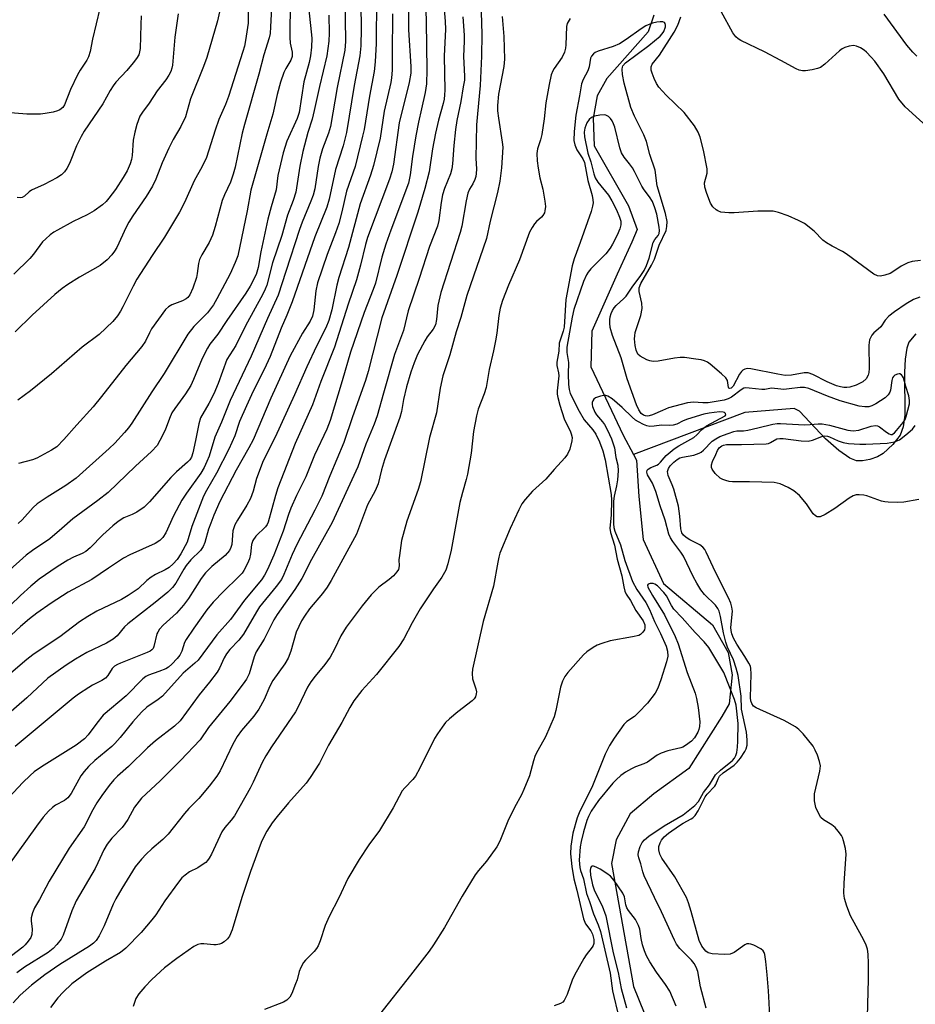
# Model space of a CAD drawing. Units: inches. Extents: x 1255770 to 1261770, y 585450 to 589450.
# Drawn here: x 1259862 to 1260093, y 586484 to 586739 of the extents above; entities that cross this region are included whole.
import ezdxf

# ---------------------------------------------------------------- set-up
doc = ezdxf.new("R2010")
doc.units = ezdxf.units.IN
doc.header["$MEASUREMENT"] = 0
doc.layers.add('HYDRO-Single Line Stream', color=4, linetype='Continuous')
doc.layers.add('Undefined', color=1, linetype='Continuous')

msp = doc.modelspace()

# ---------------------------------------------------------------- linework, layer by layer
at = {"layer": 'HYDRO-Single Line Stream'}
for points in [[(1260025.77, 586739.79), (1260024.35, 586735.46), (1260013.64, 586723.39), (1260011.17, 586718.89), (1260010.07, 586713.17), (1260010.36, 586706.04), (1260019.26, 586690.5), (1260021.47, 586684.4), (1260020.05, 586681.11), (1260016.32, 586672.8), (1260009.77, 586658.08), (1260009.51, 586648.88), (1260017.87, 586631.25), (1260020.52, 586626.24)], [(1260093.45, 586657.46), (1260091.66, 586655.28), (1260091.14, 586653.69), (1260090.72, 586650.89), (1260090.52, 586647.55), (1260090.59, 586636.44), (1260090.19, 586633.39), (1260089.42, 586631.27), (1260087.53, 586628.8), (1260085.04, 586626.5), (1260083.54, 586625.69), (1260081.55, 586624.99), (1260079.65, 586624.6), (1260078.17, 586624.6), (1260076.43, 586625.33), (1260073.58, 586627.27), (1260070.1, 586630.27), (1260063.39, 586637.46), (1260062, 586638.11), (1260049.3, 586637.12), (1260020.52, 586626.24)], [(1260020.52, 586626.24), (1260021.29, 586624.79), (1260021.9, 586615.41), (1260023.02, 586604.27), (1260028.31, 586592.93), (1260040.9, 586582.22), (1260045.01, 586575.06), (1260046, 586569.32), (1260045.24, 586561.85), (1260043.3, 586558.57), (1260034.84, 586545.09), (1260025.75, 586538.56), (1260019.62, 586533.41), (1260016.08, 586526.66), (1260014.82, 586520.59), (1260020.49, 586488.83), (1260030.11, 586465.21)]]:
    msp.add_lwpolyline(points, dxfattribs=at)
at = {"layer": 'Undefined'}
for points, elevation in [([(1259949.98, 586748.88), (1259950.13, 586736.21), (1259950.1, 586731.87), (1259949.86, 586729.24), (1259948.37, 586721.6), (1259946.39, 586709.42), (1259945.53, 586706.04), (1259943.51, 586699.9), (1259941.87, 586692.21), (1259941.33, 586690.15), (1259938.18, 586682.5), (1259932.37, 586665.69), (1259930.95, 586662.23), (1259929.49, 586658.91), (1259926.63, 586651.59), (1259925.59, 586649.29), (1259921.81, 586641.66), (1259920.51, 586638.83), (1259918.75, 586634.76), (1259917.54, 586631.08), (1259915.99, 586627.59), (1259912.8, 586621.47), (1259910.2, 586616.99), (1259909.41, 586615.45), (1259906.42, 586607.62), (1259905.18, 586603.57), (1259903.59, 586600.61), (1259902.6, 586599.11), (1259901.64, 586598.01), (1259900.53, 586597.06), (1259899.56, 586596.46), (1259897.06, 586595.26), (1259895.93, 586594.6), (1259894.82, 586593.7), (1259892.54, 586591.58), (1259889.98, 586589.78), (1259888.26, 586588.75), (1259881.92, 586585.73), (1259879.57, 586584.4), (1259877.42, 586582.98), (1259872.32, 586579.13), (1259869.01, 586577), (1259865.35, 586574.52), (1259863.76, 586573.27), (1259858.47, 586568.7)], 664), ([(1259935.87, 586748.51), (1259937.4, 586733.79), (1259937.36, 586731.48), (1259937.1, 586729.24), (1259936.72, 586727.53), (1259935.33, 586722.53), (1259934.11, 586714.59), (1259933.61, 586713.03), (1259930.98, 586707.18), (1259929.99, 586704.19), (1259928.67, 586698.37), (1259928.22, 586694.6), (1259926.89, 586690.27), (1259926.03, 586687.06), (1259924.28, 586678.58), (1259923.6, 586674.58), (1259923.05, 586672.79), (1259921.48, 586669.74), (1259920.38, 586667.89), (1259915.45, 586660.84), (1259913.17, 586657.35), (1259911.09, 586654.73), (1259910.43, 586653.74), (1259909.06, 586651.09), (1259906.86, 586645.67), (1259906.14, 586644.08), (1259904.77, 586641.89), (1259902.04, 586638.16), (1259901.3, 586637.04), (1259900.64, 586635.57), (1259899.53, 586632.51), (1259898.2, 586629.85), (1259897.44, 586628.59), (1259896.01, 586627.02), (1259891.88, 586623.21), (1259884.78, 586616.44), (1259882.12, 586614.33), (1259875.69, 586609.64), (1259872.86, 586607.09), (1259869.72, 586604.46), (1259865.25, 586601.47), (1259863.65, 586600.28), (1259858.59, 586595.7)], 670), ([(1259971.09, 586747.87), (1259971.89, 586738.13), (1259971.93, 586736.17), (1259971.57, 586729.16), (1259971.76, 586720.36), (1259971.72, 586719.2), (1259971.58, 586718.06), (1259971.35, 586716.92), (1259970.16, 586712.62), (1259969.38, 586709.23), (1259968.61, 586705.25), (1259967.72, 586699.25), (1259966.64, 586694.97), (1259964.84, 586688.89), (1259959.41, 586672.48), (1259955.52, 586661.57), (1259952.01, 586647.73), (1259951.3, 586645.34), (1259947.92, 586636), (1259945.71, 586629.38), (1259942.04, 586620.74), (1259939.97, 586615.51), (1259938.2, 586611.87), (1259933.56, 586602.99), (1259932.36, 586600.4), (1259930.21, 586595.25), (1259929.57, 586593.98), (1259928.25, 586592.13), (1259923.93, 586586.91), (1259923.09, 586585.61), (1259919.78, 586579.85), (1259918.56, 586578.28), (1259916.27, 586575.9), (1259915.38, 586574.75), (1259914.81, 586573.72), (1259913.6, 586571.01), (1259912.97, 586570.01), (1259910.97, 586567.39), (1259908.32, 586564.13), (1259903.43, 586557.48), (1259901.97, 586556.04), (1259897.05, 586552.3), (1259894.93, 586550.46), (1259890.04, 586545.62), (1259887.26, 586543.12), (1259886.3, 586542.17), (1259885.04, 586540.73), (1259883.17, 586538.14), (1259881.91, 586536.26), (1259880.82, 586534.43), (1259878.6, 586530.03), (1259874.76, 586524.57), (1259869.59, 586516.03), (1259867.05, 586511.24), (1259865.82, 586509.15), (1259865.28, 586507.87), (1259864.93, 586506.55), (1259864.92, 586505.75), (1259865.22, 586503.58), (1259865.13, 586502.22), (1259864.83, 586501.44), (1259864.17, 586500.48), (1259863.39, 586499.58), (1259862.75, 586499), (1259857.27, 586494.75)], 654), ([(1259962.27, 586745.93), (1259962.41, 586735.93), (1259963.03, 586726.51), (1259963.03, 586724.78), (1259962.6, 586722.39), (1259959.98, 586711.95), (1259958.52, 586701.3), (1259958.09, 586699.29), (1259957.46, 586697.42), (1259951.8, 586682.28), (1259951.28, 586680.47), (1259950.02, 586675.19), (1259948.97, 586671.35), (1259946.85, 586665.08), (1259943.28, 586654), (1259939.72, 586645.07), (1259937.57, 586639.12), (1259933.12, 586629.09), (1259928.64, 586617.64), (1259928.01, 586615.68), (1259926.18, 586608.74), (1259925.9, 586608.16), (1259925.44, 586607.54), (1259923, 586605.13), (1259922.19, 586604.05), (1259921.87, 586603.02), (1259921.55, 586600.46), (1259921.33, 586599.33), (1259920.82, 586598.05), (1259919.9, 586596.32), (1259919.39, 586595.63), (1259918.41, 586594.54), (1259914.73, 586590.94), (1259911.95, 586588.07), (1259910.3, 586586.09), (1259906.91, 586581.41), (1259904.92, 586578.47), (1259904.52, 586577.69), (1259903.85, 586575.47), (1259903.34, 586574.42), (1259902.65, 586573.51), (1259901.27, 586572.05), (1259900.4, 586571.31), (1259899.68, 586570.91), (1259897.86, 586570.17), (1259895.25, 586569.28), (1259894.57, 586568.91), (1259893.75, 586568.31), (1259889.44, 586563.92), (1259883.51, 586558.86), (1259881.85, 586556.86), (1259879.63, 586553.78), (1259878.72, 586552.81), (1259876.52, 586551.19), (1259867.55, 586545.54), (1259865.7, 586544.25), (1259864.66, 586543.34), (1259862.8, 586541.47), (1259857.96, 586536.3)], 658), ([(1259980.99, 586746.25), (1259981.31, 586734.87), (1259981.28, 586729.14), (1259980.94, 586721.57), (1259980.18, 586714.3), (1259979.96, 586711.43), (1259979.78, 586702.79), (1259979.92, 586699.97), (1259979.88, 586698.87), (1259979.75, 586698.08), (1259979.5, 586697.27), (1259978.98, 586696.2), (1259978.14, 586694.78), (1259977.73, 586693.77), (1259977.28, 586691.79), (1259976.15, 586685.21), (1259975.78, 586683.62), (1259970.73, 586668.08), (1259969.94, 586664.75), (1259969.62, 586661.17), (1259969.35, 586659.79), (1259968.8, 586658.67), (1259967.24, 586656.62), (1259966.63, 586655.64), (1259964.73, 586652.05), (1259963.82, 586649.92), (1259963.02, 586647.56), (1259961.87, 586643.69), (1259961.11, 586640.5), (1259960.56, 586637.35), (1259960.18, 586635.81), (1259956.22, 586624.85), (1259955.45, 586622.31), (1259954.59, 586618.66), (1259953.79, 586616.9), (1259951.79, 586613.23), (1259948.96, 586605.65), (1259942.41, 586593.72), (1259941.39, 586592), (1259940.17, 586590.32), (1259936.86, 586586.34), (1259935.5, 586584.46), (1259934.72, 586583.24), (1259933.38, 586580.35), (1259932, 586575.45), (1259931.31, 586573.67), (1259930.42, 586572.19), (1259927.39, 586567.89), (1259926.59, 586566.36), (1259925.08, 586562.98), (1259923.73, 586560.48), (1259922.43, 586558.64), (1259919.28, 586554.95), (1259918.15, 586553.39), (1259917.04, 586551.45), (1259913.77, 586544.56), (1259912.84, 586543.13), (1259910.92, 586540.53), (1259908.2, 586537.34), (1259905.63, 586534.78), (1259904.5, 586533.5), (1259900.29, 586528.13), (1259898.94, 586526.8), (1259896.09, 586524.41), (1259894.61, 586523.03), (1259893.4, 586521.74), (1259891.8, 586519.69), (1259888.36, 586514.12), (1259886.8, 586511.45), (1259886.14, 586510.04), (1259883.81, 586504.45), (1259882.48, 586501.91), (1259881.71, 586500.72), (1259881.04, 586500.03), (1259879.95, 586499.23), (1259872.32, 586494.48), (1259868.45, 586491.85), (1259865.01, 586489.14), (1259862.12, 586486.55), (1259860.25, 586484.57)], 650), ([(1259921.06, 586746.27), (1259920.95, 586737.7), (1259920.28, 586733.18), (1259920, 586731.78), (1259919.6, 586730.37), (1259915.9, 586718.76), (1259915.09, 586716.66), (1259913.4, 586712.82), (1259912.43, 586710.05), (1259910.25, 586703), (1259909.11, 586700.68), (1259907.01, 586696.98), (1259904.54, 586691.39), (1259903.22, 586688.85), (1259899.36, 586682.38), (1259896.15, 586677.67), (1259892.22, 586671.53), (1259891.25, 586669.74), (1259888.64, 586664.43), (1259887.98, 586663.24), (1259887.21, 586662.11), (1259885.98, 586660.64), (1259882.47, 586657.23), (1259878.08, 586654), (1259870.2, 586647.1), (1259864.71, 586642.68), (1259861.5, 586640.32)], 676), ([(1259927.23, 586746.53), (1259926.77, 586736.76), (1259926.62, 586735.02), (1259926.39, 586733.94), (1259924.99, 586729.48), (1259923.71, 586724.54), (1259919.99, 586711.49), (1259919.45, 586709.27), (1259917.62, 586700.5), (1259917.13, 586698.65), (1259916.38, 586696.58), (1259914.89, 586693.38), (1259914.3, 586691.86), (1259912.47, 586685.13), (1259911.74, 586682.91), (1259910.89, 586681), (1259908.98, 586677.86), (1259908.42, 586676.65), (1259908.13, 586675.62), (1259907.8, 586672.98), (1259907.59, 586671.95), (1259906.67, 586669.22), (1259905.9, 586667.48), (1259905.39, 586666.83), (1259904.97, 586666.45), (1259903.98, 586665.93), (1259901.28, 586664.96), (1259900.42, 586664.44), (1259899.64, 586663.7), (1259896.03, 586658.69), (1259895.45, 586657.67), (1259894.49, 586655.57), (1259893.51, 586654.14), (1259889.34, 586649.27), (1259883.06, 586641.2), (1259880.93, 586638.6), (1259876.69, 586633.95), (1259873.37, 586630.1), (1259871.57, 586628.27), (1259870.15, 586627.33), (1259866.36, 586625.31), (1259865.28, 586624.91), (1259861.64, 586623.9)], 674), ([(1259954.11, 586744.03), (1259954.05, 586732.42), (1259953.81, 586727.71), (1259953.53, 586725.19), (1259952.35, 586718.81), (1259950.9, 586710.23), (1259950.53, 586708.48), (1259948.59, 586700.65), (1259946.34, 586694.3), (1259945.15, 586688.91), (1259944.41, 586685.95), (1259943.58, 586683.51), (1259941.4, 586677.9), (1259938.88, 586670.64), (1259938.44, 586668.55), (1259937.9, 586663.62), (1259937.58, 586661.95), (1259937.03, 586660.74), (1259934.97, 586657.64), (1259931.85, 586651.74), (1259926.84, 586640.84), (1259922.26, 586630.07), (1259921.18, 586627.99), (1259917.84, 586622.24), (1259913.68, 586614.13), (1259912.13, 586610.61), (1259911.3, 586608.5), (1259910.76, 586606.95), (1259909.77, 586603.49), (1259909.38, 586602.44), (1259908.67, 586601.41), (1259906.18, 586599.01), (1259904.98, 586597.57), (1259904.34, 586596.61), (1259902.25, 586593.03), (1259901.46, 586591.89), (1259900.23, 586590.72), (1259896.93, 586588.03), (1259889.88, 586582.52), (1259889.06, 586581.71), (1259887.1, 586579.38), (1259886.1, 586578.5), (1259884.36, 586577.47), (1259879.33, 586575.1), (1259876.37, 586573.38), (1259873.94, 586571.83), (1259869.23, 586568.42), (1259863.79, 586563.36), (1259854.31, 586555.24)], 662), ([(1259945.92, 586744.67), (1259946.09, 586732.92), (1259945.99, 586730.71), (1259943.93, 586721.03), (1259942.23, 586710.96), (1259941.74, 586709.3), (1259940.18, 586705.2), (1259939.48, 586702.85), (1259939.04, 586700.62), (1259938.16, 586694.89), (1259937.8, 586693.29), (1259937.2, 586691.69), (1259934.92, 586686.3), (1259934.21, 586684.41), (1259930.67, 586673.57), (1259928.74, 586667.39), (1259926.01, 586661.42), (1259921.76, 586651.64), (1259916.29, 586640.22), (1259914.1, 586634.64), (1259912.39, 586630.69), (1259910.86, 586625.85), (1259910.31, 586624.4), (1259909.58, 586622.87), (1259908.74, 586621.45), (1259905.01, 586616.23), (1259903.86, 586614.46), (1259901.68, 586610.37), (1259899.69, 586606.05), (1259898.96, 586604.83), (1259898.17, 586604.02), (1259896.91, 586603.22), (1259890.39, 586600.29), (1259888.79, 586599.46), (1259884.88, 586596.87), (1259880.63, 586593.92), (1259874.51, 586590.64), (1259870.11, 586587.88), (1259866.34, 586585.22), (1259864.53, 586583.83), (1259862.16, 586581.82), (1259858.55, 586578.48)], 666), ([(1259966.8, 586744.29), (1259966.95, 586737.93), (1259967.13, 586725.63), (1259967.02, 586722.06), (1259966.7, 586719.77), (1259965.79, 586715.56), (1259964.95, 586712.13), (1259964.26, 586708.58), (1259963.45, 586703.25), (1259962.86, 586698.47), (1259962.39, 586696.33), (1259957.8, 586684.18), (1259956.53, 586680.58), (1259955.54, 586677.27), (1259953.88, 586670.49), (1259953.3, 586668.87), (1259950.94, 586662.97), (1259947.43, 586652.69), (1259945.3, 586645.25), (1259942.2, 586635.01), (1259941.28, 586632.83), (1259938.09, 586626.09), (1259935.87, 586620.48), (1259933.47, 586615.63), (1259932.03, 586612.37), (1259931.4, 586610.73), (1259929.98, 586606.47), (1259927.58, 586600.25), (1259925.99, 586596.5), (1259925.23, 586595.06), (1259924.38, 586593.88), (1259920.04, 586588.64), (1259916.42, 586583.65), (1259912.92, 586579.64), (1259911.64, 586578.06), (1259908.02, 586573.11), (1259907.22, 586572.32), (1259904.22, 586569.73), (1259898.87, 586563.82), (1259897.76, 586562.93), (1259894.84, 586560.93), (1259893.42, 586559.68), (1259891.17, 586557.16), (1259887.94, 586553.09), (1259886.57, 586551.57), (1259885.74, 586550.8), (1259881.39, 586547.2), (1259879.69, 586545.61), (1259878.58, 586544.36), (1259877.79, 586543.27), (1259875.26, 586538.68), (1259874.41, 586537.56), (1259873.57, 586536.85), (1259871.22, 586535.61), (1259870.43, 586535.08), (1259869.37, 586534.09), (1259868.05, 586532.58), (1259866.27, 586530.21), (1259859.06, 586520.12)], 656), ([(1259931.81, 586743.57), (1259931.74, 586733.95), (1259931.86, 586732.51), (1259932.35, 586730.21), (1259932.36, 586729.09), (1259932.04, 586728.14), (1259930.73, 586725.99), (1259930.18, 586724.95), (1259929.33, 586722.43), (1259928.47, 586719.27), (1259927.32, 586714.14), (1259925.76, 586708.97), (1259921.65, 586694.58), (1259920.69, 586689.23), (1259918.27, 586677.56), (1259917.65, 586675.86), (1259916.31, 586672.96), (1259912.91, 586666.48), (1259912.03, 586664.96), (1259910.49, 586662.89), (1259906.97, 586659.29), (1259905.36, 586657.32), (1259899.27, 586647.2), (1259896.08, 586642.45), (1259890.93, 586634.34), (1259890.1, 586633.17), (1259889.07, 586631.96), (1259886.52, 586629.22), (1259885.05, 586627.77), (1259876.51, 586620.16), (1259873.89, 586618.27), (1259869.05, 586615.25), (1259866.49, 586613.52), (1259865.45, 586612.57), (1259862.62, 586609.37), (1259861.6, 586608.45)], 672), ([(1259882.66, 586741.45), (1259880.8, 586733.58), (1259880.16, 586730.35), (1259879.77, 586729.02), (1259879.32, 586728.17), (1259877.57, 586725.57), (1259876.85, 586724.31), (1259875.06, 586720.56), (1259873.5, 586716.59), (1259873.08, 586715.93), (1259872.35, 586715.32), (1259871.71, 586715.03), (1259870.58, 586714.71), (1259868.54, 586714.31), (1259867.37, 586714.16), (1259863.81, 586714.17), (1259858.48, 586714.65)], 684), ([(1259913.72, 586741.42), (1259913.03, 586738.31), (1259910.26, 586728.85), (1259909.4, 586726.49), (1259906.12, 586718.18), (1259904.79, 586713.5), (1259903.55, 586710.96), (1259901.57, 586707.64), (1259900.45, 586705.4), (1259898.74, 586701.61), (1259897.1, 586697.4), (1259896.26, 586695.56), (1259894.67, 586692.92), (1259891.18, 586687.93), (1259890.12, 586686.26), (1259889.46, 586685.01), (1259887.04, 586679.73), (1259886.48, 586678.75), (1259885.77, 586677.81), (1259884.57, 586676.54), (1259882.76, 586675.09), (1259877.43, 586672.04), (1259874.36, 586670.17), (1259872.94, 586669.18), (1259871, 586667.61), (1259865.22, 586662.24), (1259860.81, 586657.97)], 678), ([(1260098.07, 586709.35), (1260090.7, 586716.05), (1260089.06, 586718.02), (1260085.16, 586724.6), (1260082.84, 586727.85), (1260081.93, 586728.95), (1260080.73, 586730.19), (1260080.08, 586730.74), (1260079.13, 586731.33), (1260078.12, 586731.76), (1260077.33, 586731.89), (1260076.23, 586731.73), (1260075.15, 586731.4), (1260074.42, 586731.03), (1260073.77, 586730.55), (1260069.96, 586727.08), (1260068.81, 586726.27), (1260068.03, 586725.98), (1260066.65, 586725.67), (1260064.97, 586725.4), (1260064.14, 586725.37), (1260063.32, 586725.55), (1260062.52, 586725.9), (1260058.55, 586728.08), (1260054.34, 586730.26), (1260048.28, 586733.21), (1260047.58, 586733.63), (1260046.98, 586734.12), (1260046.17, 586735.2), (1260043.17, 586740.69)], 648), ([(1259941.79, 586739.8), (1259941.9, 586735.11), (1259941.8, 586733.05), (1259941.28, 586729.26), (1259939.37, 586721.31), (1259938.04, 586715.12), (1259937.5, 586712.93), (1259936.39, 586709.47), (1259935.13, 586704.57), (1259934.36, 586700.77), (1259933.26, 586694), (1259932.58, 586691.84), (1259931.17, 586688.08), (1259929.64, 586682.83), (1259927.26, 586675.76), (1259925.79, 586669.97), (1259925.39, 586668.94), (1259924.76, 586667.66), (1259920.26, 586659.46), (1259917.75, 586654.44), (1259915.47, 586650.82), (1259913.24, 586644.61), (1259912.09, 586641.89), (1259910.84, 586639.44), (1259908.68, 586635.74), (1259908.2, 586634.16), (1259907.4, 586629.88), (1259906.7, 586626.68), (1259906.33, 586625.57), (1259905.9, 586624.86), (1259905.3, 586624.23), (1259902.43, 586621.75), (1259900.98, 586620.34), (1259895.48, 586614.03), (1259894.1, 586612.66), (1259892.2, 586611.39), (1259891.02, 586610.79), (1259888.83, 586609.87), (1259887.39, 586608.92), (1259886.03, 586607.8), (1259883.46, 586605.47), (1259880.18, 586602.13), (1259879.07, 586601.21), (1259878.07, 586600.63), (1259875.88, 586599.74), (1259874.36, 586598.93), (1259871.66, 586597.23), (1259866.99, 586594), (1259864.82, 586592.23), (1259862.19, 586589.84), (1259859.55, 586587.32)], 668), ([(1259902.87, 586740.06), (1259901.99, 586734.04), (1259901.45, 586726.86), (1259901.29, 586726.03), (1259901.01, 586725.24), (1259900.48, 586724.23), (1259899.7, 586723.03), (1259897.43, 586720.25), (1259895.36, 586717), (1259893.65, 586714.72), (1259893.01, 586713.67), (1259892.18, 586711.49), (1259891.66, 586709.5), (1259891.3, 586707.48), (1259891.04, 586703.5), (1259890.84, 586702.46), (1259890.48, 586701.35), (1259889.68, 586699.5), (1259888.71, 586697.79), (1259886.67, 586694.71), (1259885, 586692.46), (1259884.28, 586691.6), (1259883.36, 586690.72), (1259881.19, 586689.22), (1259879.4, 586688.17), (1259875.79, 586686.42), (1259871.75, 586684.25), (1259870.76, 586683.66), (1259869.81, 586682.97), (1259868.67, 586682.01), (1259867.85, 586681.17), (1259865.5, 586677.97), (1259864.58, 586676.89), (1259860.43, 586672.86)], 680), ([(1259958.23, 586740.13), (1259958.21, 586729.57), (1259958.16, 586725.54), (1259958.03, 586723.6), (1259957.81, 586722.36), (1259956.14, 586714.93), (1259955.07, 586707.98), (1259953.32, 586700.93), (1259952.57, 586698.41), (1259949.88, 586691.02), (1259946.86, 586679.71), (1259944.39, 586672), (1259943.9, 586669.99), (1259942.61, 586663.6), (1259941.8, 586660.86), (1259941.08, 586659), (1259938.59, 586654.28), (1259936.1, 586648.92), (1259932.92, 586641.64), (1259927.93, 586630.7), (1259924.89, 586624.59), (1259923.11, 586620.01), (1259922.3, 586616.79), (1259921.58, 586614.85), (1259920.64, 586613.15), (1259918.19, 586609.3), (1259917.51, 586608.05), (1259917.05, 586606.5), (1259916.77, 586603.01), (1259916.53, 586602.21), (1259916.16, 586601.47), (1259915.01, 586600.19), (1259911.61, 586597.28), (1259909.96, 586595.68), (1259908.82, 586594.2), (1259905.53, 586589.03), (1259904.3, 586587.29), (1259902.42, 586585.27), (1259899, 586582.12), (1259898.05, 586581.1), (1259897.61, 586580.38), (1259897.42, 586579.88), (1259896.65, 586576.62), (1259896.44, 586576.13), (1259896.11, 586575.74), (1259895.66, 586575.43), (1259894.89, 586575.06), (1259887.99, 586572.37), (1259887.18, 586572.02), (1259886.45, 586571.58), (1259885.86, 586570.97), (1259884.76, 586569.17), (1259884.08, 586568.46), (1259883.16, 586567.85), (1259880.79, 586566.66), (1259879.8, 586566.08), (1259877.18, 586564.33), (1259875.79, 586563.27), (1259860.79, 586550.84)], 660), ([(1259976.41, 586739.34), (1259976.8, 586734.61), (1259976.81, 586733.07), (1259976.63, 586729.11), (1259976.88, 586724.04), (1259976.82, 586722.97), (1259976.56, 586721.21), (1259975.89, 586717.41), (1259974.9, 586712.53), (1259974.54, 586710.21), (1259974.1, 586706.07), (1259973.77, 586701.38), (1259973.59, 586700.07), (1259973.21, 586698.77), (1259971.7, 586694.98), (1259971.19, 586693.34), (1259970.81, 586691.37), (1259970.24, 586686.67), (1259969.91, 586685.25), (1259967.81, 586679.97), (1259965.19, 586671.69), (1259962.32, 586663.41), (1259961.1, 586658.32), (1259958.79, 586652.11), (1259955.91, 586642.07), (1259954.33, 586636.26), (1259953.51, 586634.06), (1259951.39, 586628.9), (1259949.34, 586623.06), (1259942.69, 586608.7), (1259937.34, 586599.12), (1259934.82, 586594.21), (1259933.01, 586591.35), (1259928.43, 586584.95), (1259927.61, 586583.52), (1259925.1, 586578.52), (1259923.02, 586575.26), (1259922.51, 586573.98), (1259921.21, 586569.61), (1259920.55, 586568.19), (1259919.7, 586566.97), (1259916.25, 586562.45), (1259910.76, 586555.73), (1259908.55, 586552.5), (1259903.49, 586547.19), (1259898.22, 586541.95), (1259893.45, 586537.45), (1259891.65, 586535.17), (1259889.87, 586531.91), (1259889.15, 586530.79), (1259888.42, 586529.92), (1259885.76, 586527.13), (1259884.53, 586525.59), (1259883.65, 586524.12), (1259882.14, 586520.75), (1259881.41, 586519.3), (1259876.55, 586510.91), (1259875.39, 586508.36), (1259873.18, 586502.09), (1259872.63, 586501.07), (1259871.57, 586499.67), (1259870.58, 586498.61), (1259869.29, 586497.61), (1259863.17, 586493.76), (1259861.18, 586492.32)], 652), ([(1259893.35, 586739.59), (1259893.22, 586737.33), (1259893.04, 586731.16), (1259892.93, 586730.3), (1259892.7, 586729.5), (1259892.17, 586728.52), (1259891.3, 586727.4), (1259889.64, 586725.45), (1259886.8, 586722.41), (1259886.07, 586721.49), (1259885.33, 586720.3), (1259883.44, 586716.82), (1259878.58, 586709.78), (1259877.82, 586708.43), (1259876.63, 586705.96), (1259874.79, 586701.41), (1259874.15, 586700.17), (1259873.55, 586699.25), (1259872.78, 586698.5), (1259871.52, 586697.71), (1259868.32, 586696.05), (1259865.01, 586694.55), (1259864.39, 586694.11), (1259863.23, 586692.99), (1259862.61, 586692.65), (1259862.11, 586692.59), (1259861.32, 586692.67)], 682), ([(1259986.55, 586739.45), (1259987.02, 586734.23), (1259987.18, 586728.35), (1259986.98, 586726.48), (1259985.64, 586719.33), (1259985.4, 586716.44), (1259985.42, 586715.08), (1259985.62, 586713.13), (1259986.63, 586706.98), (1259986.76, 586705.66), (1259986.38, 586700.33), (1259985.97, 586696.83), (1259985.42, 586693.93), (1259983.5, 586686.5), (1259982.55, 586682.05), (1259977.49, 586667.32), (1259975.91, 586661.64), (1259974.72, 586657.91), (1259973.03, 586652.03), (1259971.3, 586646.58), (1259970.58, 586643.43), (1259969.61, 586636.99), (1259967.83, 586630.67), (1259965.51, 586619.23), (1259964.92, 586617.23), (1259961.95, 586609.03), (1259960.63, 586604.04), (1259960.03, 586600.15), (1259959.94, 586599.03), (1259959.98, 586597.49), (1259959.8, 586596.57), (1259959.42, 586595.91), (1259958.48, 586594.9), (1259957.41, 586593.98), (1259954.76, 586592.01), (1259952.79, 586589.99), (1259950.45, 586587.18), (1259946.26, 586581.65), (1259944.94, 586579.44), (1259943.3, 586575.92), (1259942.12, 586573.89), (1259940.78, 586571.98), (1259938.3, 586569.01), (1259937.15, 586567.49), (1259936.34, 586566.1), (1259933.92, 586561.07), (1259933.23, 586559.79), (1259927.03, 586550.7), (1259925.55, 586548.42), (1259924.62, 586546.65), (1259922.26, 586541.55), (1259921.46, 586540.01), (1259917.45, 586532.92), (1259916.59, 586531.77), (1259914.95, 586529.88), (1259914.19, 586528.77), (1259911.48, 586523.01), (1259910.94, 586521.99), (1259910.51, 586521.36), (1259910.04, 586520.88), (1259909.39, 586520.37), (1259907.96, 586519.5), (1259905.83, 586518.39), (1259904.7, 586517.59), (1259903.87, 586516.85), (1259902.94, 586515.72), (1259899.47, 586510.96), (1259897.09, 586507.33), (1259896.12, 586506.03), (1259893.36, 586502.74), (1259889.38, 586498.7), (1259888.02, 586497.59), (1259884.11, 586495.33), (1259879.26, 586492.3), (1259875.44, 586489.47), (1259873.17, 586487.36), (1259871.85, 586485.89), (1259869.92, 586483.41)], 648), ([(1260004.12, 586738.86), (1260003.42, 586737.64), (1260003.2, 586736.82), (1260003.03, 586732.08), (1260002.93, 586731.23), (1260002.67, 586730.19), (1260002.06, 586728.92), (1260000, 586726.02)], 646), ([(1260094.46, 586666.88), (1260092.86, 586666.32), (1260090.98, 586665.22), (1260087.93, 586663.11), (1260086.51, 586661.98), (1260085.54, 586660.96), (1260084.38, 586659.22), (1260083.75, 586658.62), (1260082.62, 586657.72), (1260082.07, 586657.1), (1260081.52, 586655.87), (1260081.28, 586654.53), (1260081.42, 586648.5), (1260081.35, 586647.45), (1260081.17, 586646.73), (1260080.6, 586645.79), (1260079.78, 586645.04), (1260078.02, 586644.18), (1260076.43, 586643.65), (1260075.63, 586643.55), (1260074.83, 586643.56), (1260073.97, 586643.7), (1260072.94, 586644.02), (1260070.51, 586645), (1260066.88, 586646.92), (1260065.63, 586647.35), (1260064.63, 586647.38), (1260061.36, 586646.75), (1260059.74, 586646.7), (1260057.84, 586646.98), (1260050.84, 586648.38), (1260050.01, 586648.48), (1260049.25, 586648.34), (1260048.8, 586648.07), (1260048.42, 586647.69), (1260047.94, 586646.98), (1260046.26, 586643.91), (1260045.79, 586643.38), (1260045.37, 586643.26), (1260045.17, 586643.41), (1260045.08, 586643.58), (1260044.79, 586645.35), (1260044.34, 586646.05), (1260043.29, 586647.07), (1260040.33, 586649.59), (1260039.63, 586650.11), (1260038.86, 586650.49), (1260038.04, 586650.7), (1260036.6, 586650.92), (1260033.71, 586651.28), (1260032.55, 586651.33), (1260031.14, 586651.16), (1260026.92, 586650.34), (1260025.58, 586650.29), (1260024.78, 586650.45), (1260023.98, 586650.74), (1260022.22, 586651.62), (1260021.66, 586652.15), (1260021.17, 586653.19), (1260020.93, 586654.44), (1260020.82, 586656.12), (1260020.84, 586656.95), (1260020.98, 586657.78), (1260022.41, 586662.19), (1260022.77, 586664), (1260022.67, 586665.33), (1260021.95, 586668.34), (1260021.95, 586669.32), (1260022.41, 586670.44), (1260025.18, 586675.17), (1260025.96, 586676.68), (1260027.19, 586680.3), (1260028.94, 586684.1), (1260029.17, 586685.13), (1260029.22, 586686.44), (1260028.79, 586688.52), (1260026.65, 586695.65), (1260026.08, 586699.67), (1260024.77, 586703.78), (1260023.89, 586707.13), (1260023.22, 586708.87), (1260020.77, 586713.69), (1260019.86, 586715.93), (1260018.1, 586722.16), (1260017.65, 586724.39), (1260017.56, 586725.8), (1260017.64, 586726.33), (1260017.78, 586726.68), (1260018.45, 586727.46), (1260024.49, 586731.95), (1260027.41, 586734.32), (1260027.96, 586734.92), (1260028.35, 586735.51), (1260028.78, 586736.72), (1260028.82, 586737.18), (1260028.74, 586737.57), (1260028.52, 586737.87), (1260028.14, 586738.02), (1260027.4, 586738.04), (1260026.58, 586737.95), (1260025.47, 586737.73), (1260024.73, 586737.47), (1260023.73, 586736.96), (1260022.51, 586736.2), (1260018.66, 586733.44), (1260016.93, 586732.32), (1260015.29, 586731.66), (1260011.35, 586730.46), (1260010.6, 586730.13), (1260010.16, 586729.81), (1260009.65, 586729.16), (1260009.41, 586728.65), (1260009.03, 586726.39), (1260008.74, 586725.38), (1260007.51, 586723.17), (1260007.08, 586722.02), (1260006.58, 586718.89), (1260005.59, 586713.88), (1260005.18, 586709.7), (1260005.14, 586707.38), (1260005.36, 586706.27), (1260005.85, 586704.96), (1260007.42, 586702.6), (1260007.82, 586701.7), (1260008.74, 586697.04), (1260009.86, 586693.16), (1260010.04, 586692.08), (1260010.08, 586691.27), (1260009.97, 586690.42), (1260009.59, 586689.03), (1260006.78, 586681.01), (1260005.19, 586676.81), (1260004.66, 586675.02), (1260003.08, 586666.27), (1260002.58, 586659.18), (1260002.33, 586658.12), (1260001.36, 586655), (1260001.24, 586652.96), (1260000.72, 586650.07), (1260000.73, 586649.22), (1260001.16, 586647.31), (1260001.24, 586646.61), (1260000.82, 586642.68), (1260000.83, 586641.81), (1260000.96, 586640.94), (1260001.47, 586639.02), (1260002.63, 586635.5), (1260003.19, 586634.15), (1260004.15, 586632.38), (1260004.45, 586631.63), (1260004.66, 586630.62), (1260004.62, 586629.81), (1260004.03, 586627.6), (1260003.46, 586626.3), (1260002.77, 586625.39), (1260000, 586622.37)], 644), ([(1260094.67, 586676.39), (1260092.48, 586676.08), (1260091.43, 586675.81), (1260090.66, 586675.46), (1260089.69, 586674.89), (1260087.55, 586673.44), (1260086.8, 586673.04), (1260085.42, 586672.58), (1260084.31, 586672.36), (1260083.53, 586672.41), (1260082.58, 586672.83), (1260075.45, 586678.1), (1260074.49, 586678.68), (1260071.8, 586680.06), (1260070.35, 586680.93), (1260069.47, 586681.65), (1260067.19, 586683.95), (1260064.66, 586685.9), (1260063.13, 586686.74), (1260060.47, 586687.95), (1260058.01, 586688.81), (1260056.62, 586689.08), (1260052.64, 586689.13), (1260046.56, 586688.71), (1260045.11, 586688.67), (1260043.12, 586688.89), (1260042.31, 586689.17), (1260041.85, 586689.47), (1260041.03, 586690.22), (1260040.41, 586691.17), (1260039.44, 586693.67), (1260038.92, 586695.35), (1260038.89, 586696.42), (1260039.55, 586698.93), (1260039.51, 586700.05), (1260038.58, 586704.87), (1260037.71, 586708.24), (1260037.26, 586709.54), (1260036.28, 586711.13), (1260033.62, 586714.6), (1260028.99, 586719.06), (1260027.08, 586721.17), (1260026.48, 586722.14), (1260025.85, 586723.43), (1260025.3, 586724.75), (1260025.09, 586725.57), (1260025.07, 586726.38), (1260025.35, 586727.1), (1260027.26, 586729.45), (1260031.01, 586735.33), (1260031.95, 586737.17), (1260032.71, 586739.35)], 646), ([(1260093.72, 586729.13), (1260092.66, 586730.17), (1260091.16, 586731.97), (1260085.27, 586739.98)], 650), ([(1260000, 586726.02), (1259999.65, 586725.34), (1259999.28, 586724.32), (1259998.7, 586721.88), (1259997.91, 586717.07), (1259997.4, 586712.97), (1259996.8, 586708.93), (1259996.48, 586707.53), (1259995.72, 586705.22), (1259995.55, 586704.06), (1259995.61, 586702.16), (1259995.89, 586700.22), (1259996.36, 586697.74), (1259997.11, 586694.8), (1259997.63, 586691.7), (1259997.75, 586690.29), (1259997.64, 586689.18), (1259997.49, 586688.66), (1259997.11, 586687.96), (1259996.77, 586687.55), (1259995.5, 586686.47), (1259994.92, 586685.87), (1259994.31, 586684.94), (1259993.66, 586683.69), (1259991.07, 586676.57), (1259988.23, 586670.02), (1259986.72, 586666.03), (1259986.08, 586664.09), (1259985.69, 586662.18), (1259985.18, 586657.64), (1259984.87, 586655.58), (1259984.36, 586653.04), (1259983.24, 586648.2), (1259982.42, 586643.6), (1259981.93, 586641.92), (1259980.4, 586637.96), (1259979.92, 586636.28), (1259979.15, 586632.15), (1259978.61, 586626.62), (1259977.62, 586621.18), (1259977.3, 586619.76), (1259976.31, 586616.44), (1259975.64, 586613.87), (1259973.44, 586601.51), (1259972.59, 586598.04), (1259972.01, 586596.38), (1259971.03, 586594.6), (1259968.84, 586591.51), (1259965.41, 586586.4), (1259963.37, 586582.8), (1259961.19, 586578.63), (1259959.94, 586576.67), (1259954.09, 586569.4), (1259950.34, 586565.31), (1259948.25, 586562.58), (1259947.27, 586560.89), (1259945.17, 586556.97), (1259941.7, 586551.17), (1259939.39, 586546.53), (1259937, 586542.77), (1259935.92, 586541.36), (1259931.37, 586536.25), (1259928.43, 586532.76), (1259927.17, 586531.11), (1259925.76, 586528.92), (1259925.07, 586527.61), (1259924.34, 586525.99), (1259921.59, 586518.53), (1259919.38, 586511.79), (1259916.86, 586503.43), (1259916.19, 586501.83), (1259915.66, 586501.15), (1259914.79, 586500.37), (1259914.07, 586499.91), (1259913.53, 586499.72), (1259912.67, 586499.59), (1259912.09, 586499.58), (1259909.55, 586499.85), (1259908.72, 586499.83), (1259907.95, 586499.65), (1259906.92, 586499.12), (1259902.53, 586496.06), (1259899.37, 586493.64), (1259896.12, 586490.62), (1259894.3, 586488.74), (1259892.72, 586486.94), (1259891.96, 586485.72), (1259891.26, 586483.59)], 646), ([(1260080.84, 586477.78), (1260081.23, 586490.57), (1260081.23, 586494.74), (1260081.14, 586497.17), (1260080.93, 586498.47), (1260080.52, 586499.73), (1260079.53, 586501.69), (1260076.55, 586507.02), (1260075.63, 586509.52), (1260075.04, 586511.5), (1260074.89, 586512.91), (1260074.91, 586515.47), (1260075.44, 586522.97), (1260075.27, 586524.43), (1260074.81, 586526.46), (1260074.51, 586527.29), (1260074.24, 586527.79), (1260073.39, 586528.97), (1260072.63, 586529.86), (1260071.75, 586530.58), (1260069.56, 586531.89), (1260068.94, 586532.48), (1260068.19, 586533.72), (1260067.62, 586535.08), (1260067.32, 586536.81), (1260067.3, 586538.57), (1260067.59, 586540.04), (1260068.65, 586544.41), (1260068.81, 586545.85), (1260068.59, 586546.94), (1260068.02, 586548.56), (1260067.48, 586549.88), (1260066.91, 586550.88), (1260064.35, 586554.08), (1260063.24, 586555.24), (1260062.41, 586555.91), (1260059.47, 586557.53), (1260052.25, 586560.81), (1260051.56, 586561.27), (1260051.1, 586561.88), (1260050.84, 586562.62), (1260050.73, 586563.42), (1260050.94, 586569.56), (1260050.86, 586570.98), (1260050.72, 586571.53), (1260050.35, 586572.31), (1260049.27, 586574.09), (1260047.18, 586577.23), (1260046.35, 586578.81), (1260045.9, 586579.89), (1260045.71, 586580.77), (1260045.68, 586581.53), (1260046.07, 586585.77), (1260045.95, 586586.84), (1260045.67, 586587.87), (1260045.07, 586589.23), (1260041.74, 586595.89), (1260039.31, 586601.05), (1260038.93, 586601.71), (1260038.44, 586602.3), (1260037.62, 586602.94), (1260035.08, 586604.24), (1260034.09, 586604.84), (1260033.45, 586605.39), (1260033.01, 586606.02), (1260032.75, 586607.02), (1260032.52, 586610.29), (1260032.11, 586612.87), (1260030.92, 586617.31), (1260030.54, 586618.41), (1260029.48, 586620.83), (1260029.36, 586621.35), (1260029.33, 586621.86), (1260029.56, 586622.61), (1260029.99, 586623.28), (1260030.93, 586624.3), (1260031.84, 586624.99), (1260032.51, 586625.35), (1260033.2, 586625.59), (1260036.12, 586626.08), (1260037.47, 586626.58), (1260037.97, 586626.86), (1260038.61, 586627.37), (1260040.81, 586629.66), (1260041.78, 586630.32), (1260042.81, 586630.86), (1260044.94, 586631.71), (1260046.47, 586632.2), (1260047.21, 586632.33), (1260048.92, 586632.39), (1260050.07, 586632.55), (1260052.64, 586633.11), (1260056.51, 586634.12), (1260057.63, 586634.24), (1260058.53, 586634.25), (1260064.68, 586633.95), (1260066.12, 586633.99), (1260068.21, 586634.18), (1260069.27, 586634.15), (1260071.11, 586633.86), (1260075.85, 586632.54), (1260077.28, 586632.4), (1260078.71, 586632.55), (1260081.95, 586633.59), (1260083.03, 586633.76), (1260083.59, 586633.66), (1260084.07, 586633.41), (1260085.87, 586631.99), (1260086.54, 586631.56), (1260086.99, 586631.42), (1260087.3, 586631.46), (1260087.91, 586631.85), (1260088.49, 586632.46), (1260090.14, 586634.49), (1260090.67, 586635.29), (1260090.99, 586636.09), (1260091.42, 586637.71), (1260091.78, 586639.36), (1260091.86, 586640.2), (1260091.67, 586641.39), (1260090.87, 586643.81), (1260090.25, 586646.09), (1260090.02, 586646.52), (1260089.71, 586646.87), (1260089.34, 586647.07), (1260089.14, 586647.1), (1260088.7, 586647.03), (1260088.05, 586646.73), (1260087.68, 586646.43), (1260087.43, 586646.05), (1260087.24, 586645.37), (1260086.89, 586642.87), (1260086.73, 586642.34), (1260086.32, 586641.67), (1260085.5, 586640.93), (1260083.1, 586639.34), (1260082.12, 586638.8), (1260081.34, 586638.58), (1260080.24, 586638.57), (1260078.84, 586638.77), (1260073.91, 586640.12), (1260070.66, 586641.31), (1260065.83, 586643.27), (1260064.68, 586643.6), (1260063.58, 586643.59), (1260060.7, 586643.18), (1260059.35, 586643.08), (1260058.54, 586643.11), (1260056.15, 586643.43), (1260054.47, 586643.08), (1260053.64, 586643.01), (1260050.36, 586643.42), (1260049.54, 586643.45), (1260049.03, 586643.38), (1260048.3, 586643), (1260045.85, 586641.03), (1260044.97, 586640.6), (1260043.97, 586640.28), (1260039.77, 586639.56), (1260038.42, 586639.57), (1260035.98, 586639.81), (1260034.44, 586639.61), (1260029.58, 586638.27), (1260028, 586637.66), (1260025.39, 586636.48), (1260024.58, 586636.21), (1260024.06, 586636.16), (1260023.58, 586636.24), (1260023.13, 586636.43), (1260022.53, 586636.88), (1260021.88, 586637.77), (1260021.28, 586639.07), (1260018.85, 586645.81), (1260017.35, 586651.2), (1260015.08, 586656.96), (1260014.51, 586659.06), (1260014.39, 586660.19), (1260014.39, 586661.03), (1260014.53, 586661.85), (1260014.79, 586662.65), (1260015.11, 586663.42), (1260015.52, 586664.14), (1260016.08, 586664.78), (1260018.03, 586666.53), (1260018.63, 586667.18), (1260020.34, 586669.75), (1260022.24, 586672.2), (1260023.25, 586673.83), (1260023.86, 586675.12), (1260024.57, 586677), (1260025.6, 586681.04), (1260026.01, 586681.76), (1260026.9, 586682.84), (1260027.14, 586683.34), (1260027.22, 586684.15), (1260027.14, 586685.02), (1260026.55, 586688.34), (1260026.05, 586689.99), (1260025.4, 586691.6), (1260024.69, 586692.83), (1260023.28, 586694.63), (1260022.65, 586695.58), (1260020.78, 586699.36), (1260020.24, 586700.31), (1260019.48, 586701.39), (1260018.08, 586703.11), (1260017.44, 586704.19), (1260016.99, 586705.47), (1260015.67, 586710.86), (1260015.38, 586711.71), (1260015.04, 586712.43), (1260014.62, 586713.08), (1260014.08, 586713.59), (1260013.4, 586713.9), (1260012.91, 586714.01), (1260011.8, 586713.95), (1260010.41, 586713.63), (1260009.64, 586713.33), (1260009.04, 586712.83), (1260008.46, 586711.91), (1260007.96, 586710.59), (1260007.8, 586709.49), (1260007.89, 586708.35), (1260008.75, 586704.07), (1260009.49, 586701.83), (1260010.3, 586698.75), (1260010.64, 586697.75), (1260011.29, 586696.59), (1260014.02, 586693.29), (1260014.93, 586691.83), (1260016.1, 586689.48), (1260016.93, 586687.59), (1260017.24, 586686.52), (1260017.24, 586685.57), (1260016.96, 586684.52), (1260016.33, 586682.95), (1260015.12, 586680.56), (1260014.53, 586679.56), (1260013.35, 586678.07), (1260009.54, 586674.2), (1260008.82, 586673.35), (1260008.37, 586672.66), (1260007.57, 586670.91), (1260005.14, 586663.69), (1260004.64, 586661.74), (1260003.29, 586654.02), (1260003.3, 586652.61), (1260003.71, 586650.02), (1260003.64, 586646.97), (1260003.69, 586644.33), (1260003.88, 586643.01), (1260004.17, 586642), (1260006.45, 586637.46), (1260007.77, 586635.23), (1260009.99, 586632.66), (1260010.79, 586631.51), (1260011.77, 586629.54), (1260012.64, 586627.17), (1260013.18, 586624.89), (1260014.79, 586615.88), (1260014.82, 586614.41), (1260014.71, 586610.55), (1260014.39, 586607.22), (1260014.55, 586606.13), (1260015.57, 586602.79), (1260016.33, 586599.21), (1260017.5, 586594.86), (1260018.03, 586592.03), (1260018.31, 586590.93), (1260018.66, 586590.18), (1260019.72, 586588.53), (1260021.15, 586585.98), (1260022.99, 586583.3), (1260023.42, 586582.2), (1260023.48, 586581.48), (1260023.34, 586580.99), (1260022.92, 586580.31), (1260022.34, 586579.76), (1260021.88, 586579.52), (1260020.29, 586579.1), (1260014.51, 586578.09), (1260012.38, 586577.46), (1260011.1, 586576.95), (1260010.12, 586576.38), (1260008.49, 586575.25), (1260007.63, 586574.5), (1260003.54, 586569.92), (1260002.78, 586568.86), (1260002.15, 586567.73), (1260001.62, 586566.17), (1260000.43, 586560.11), (1260000, 586558.47)], 642), ([(1260055.74, 586480.79), (1260055.58, 586484.59), (1260055.41, 586487.67), (1260055.07, 586491.81), (1260054.69, 586495.3), (1260054.41, 586497.04), (1260054.26, 586497.58), (1260054.01, 586498.05), (1260053.41, 586498.57), (1260051.61, 586499.47), (1260050.81, 586499.75), (1260050.29, 586499.84), (1260049.79, 586499.79), (1260049.31, 586499.58), (1260046.49, 586497.62), (1260045.47, 586497.19), (1260044.05, 586497.08), (1260040.83, 586497.2), (1260039.78, 586497.47), (1260039.18, 586497.95), (1260038.2, 586499.25), (1260037.51, 586500.71), (1260035.44, 586508.18), (1260034.71, 586510.45), (1260034.17, 586511.83), (1260031.2, 586517.15), (1260027.81, 586521.98), (1260027.31, 586523.02), (1260027.07, 586524.14), (1260027.07, 586524.98), (1260027.37, 586525.96), (1260027.74, 586526.64), (1260028.48, 586527.48), (1260029.58, 586528.39), (1260032.36, 586530.43), (1260033.33, 586531.04), (1260035.39, 586532.08), (1260035.85, 586532.4), (1260036.46, 586533.01), (1260037.24, 586534.19), (1260039, 586537.77), (1260039.52, 586538.49), (1260041.52, 586540.54), (1260041.81, 586541), (1260042.41, 586542.45), (1260042.77, 586543.1), (1260043.67, 586543.98), (1260046.49, 586545.96), (1260047.33, 586546.72), (1260048.19, 586547.83), (1260049.28, 586549.5), (1260049.64, 586550.24), (1260049.87, 586551.18), (1260049.9, 586552.57), (1260049.68, 586554.5), (1260048.41, 586560.43), (1260048.36, 586563.85), (1260047.54, 586569.13), (1260047.05, 586571.07), (1260046.38, 586573.23), (1260044.83, 586576.47), (1260044.36, 586577.73), (1260043.75, 586580.2), (1260043.03, 586584.41), (1260042.66, 586585.78), (1260042.3, 586586.48), (1260041.67, 586587.31), (1260038.85, 586590.06), (1260037.9, 586591.26), (1260036.86, 586592.97), (1260035.92, 586594.7), (1260033.46, 586599.96), (1260032.77, 586601), (1260030.67, 586603.78), (1260030.06, 586604.74), (1260029.68, 586605.68), (1260028.73, 586609.25), (1260027.42, 586613.03), (1260026.33, 586616.65), (1260025.39, 586618.83), (1260024.14, 586621), (1260023.94, 586621.66), (1260024.07, 586622.19), (1260024.34, 586622.5), (1260025, 586622.86), (1260026.53, 586623.49), (1260026.98, 586623.77), (1260027.51, 586624.29), (1260028.41, 586625.43), (1260028.97, 586626.03), (1260031.06, 586627.73), (1260032.27, 586628.51), (1260036.07, 586630.65), (1260036.88, 586631.32), (1260038.07, 586632.63), (1260039.37, 586633.64), (1260044.17, 586636.28), (1260044.37, 586636.53), (1260044.3, 586636.82), (1260044.04, 586637.08), (1260043.68, 586637.23), (1260042.81, 586637.27), (1260041.4, 586637.14), (1260040.03, 586636.95), (1260038.7, 586636.64), (1260034.47, 586635.4), (1260033.36, 586634.96), (1260031.72, 586634.13), (1260030.76, 586633.84), (1260029.74, 586633.75), (1260027.75, 586633.8), (1260025.9, 586633.54), (1260024.77, 586633.5), (1260023.93, 586633.68), (1260023.11, 586634.01), (1260021.78, 586634.69), (1260021.02, 586635.16), (1260020.14, 586635.91), (1260017.61, 586638.43), (1260015.02, 586640.62), (1260013.87, 586641.36), (1260013.4, 586641.49), (1260012.85, 586641.5), (1260012, 586641.36), (1260011.18, 586641.1), (1260010.68, 586640.85), (1260010.29, 586640.52), (1260010.02, 586640.12), (1260009.85, 586639.67), (1260009.8, 586639.18), (1260009.89, 586638.68), (1260010.49, 586637.16), (1260010.94, 586636.47), (1260012.51, 586634.72), (1260013.03, 586634.03), (1260013.83, 586632.56), (1260014.84, 586630.31), (1260015.6, 586627.93), (1260015.99, 586625.47), (1260016.45, 586623.53), (1260016.57, 586622.01), (1260016.37, 586619.73), (1260016.14, 586618.17), (1260015.51, 586615.47), (1260015.36, 586614.18), (1260015.38, 586608.36), (1260015.46, 586607.37), (1260015.68, 586606.4), (1260017.15, 586602.9), (1260018.29, 586598.9), (1260020.3, 586593.42), (1260021.41, 586591.39), (1260023.72, 586588.01), (1260024.67, 586586.17), (1260025.94, 586583.13), (1260027.47, 586580), (1260028.93, 586576.76), (1260029.3, 586575.46), (1260029.37, 586574.15), (1260029.07, 586572.72), (1260027.55, 586568), (1260026.77, 586565.84), (1260026.1, 586564.57), (1260024.1, 586561.97), (1260021.85, 586559.57), (1260020.79, 586558.58), (1260018.82, 586557.24), (1260018.02, 586556.48), (1260015.51, 586553), (1260014.3, 586551.09), (1260013.18, 586548.85), (1260009.76, 586540.22), (1260007.49, 586535.86), (1260006.49, 586533.71), (1260005.97, 586532.34), (1260004.83, 586528.43), (1260004.29, 586525.04), (1260004.21, 586523.05), (1260004.58, 586519.83), (1260005.13, 586516.6), (1260005.87, 586513.73), (1260007.58, 586506.26), (1260008.12, 586504.99), (1260009.47, 586503.15), (1260009.93, 586502.32), (1260010.28, 586500.94), (1260010.29, 586499.87), (1260010.13, 586499.38), (1260009.87, 586498.93), (1260008.3, 586497), (1260007.66, 586496.05), (1260005.28, 586491.76), (1260004.68, 586490.47), (1260003.37, 586486.74), (1260002.63, 586485.22), (1260002.24, 586484.79), (1260001.66, 586484.41), (1260000, 586483.83)], 640), ([(1260094.27, 586614.62), (1260090.35, 586613.94), (1260088.61, 586613.88), (1260086.28, 586613.91), (1260085.42, 586614.01), (1260084.6, 586614.23), (1260080.83, 586615.61), (1260079.98, 586615.78), (1260078.84, 586615.87), (1260078.01, 586615.81), (1260077.23, 586615.55), (1260076.27, 586614.98), (1260072.51, 586612.33), (1260070.02, 586610.74), (1260068.76, 586610.15), (1260067.99, 586610.17), (1260067.51, 586610.38), (1260066.92, 586610.9), (1260065.21, 586613.48), (1260063.39, 586615.66), (1260061.91, 586616.87), (1260060.5, 586617.75), (1260058.4, 586618.64), (1260056.85, 586618.99), (1260050.48, 586619.23), (1260046.06, 586619.23), (1260045.2, 586619.31), (1260044.4, 586619.5), (1260043.62, 586619.76), (1260042.91, 586620.16), (1260041.65, 586621.34), (1260040.83, 586622.46), (1260040.69, 586622.92), (1260040.7, 586623.6), (1260040.94, 586624.41), (1260041.76, 586626.26), (1260042.25, 586627.27), (1260042.67, 586627.96), (1260043.33, 586628.49), (1260043.77, 586628.67), (1260044.51, 586628.81), (1260048.44, 586628.83), (1260054.83, 586629.04), (1260055.38, 586629.13), (1260055.89, 586629.32), (1260057.58, 586630.27), (1260058.34, 586630.41), (1260059.14, 586630.38), (1260063.86, 586629.77), (1260065.61, 586629.69), (1260066.74, 586629.95), (1260069.21, 586630.91), (1260069.98, 586631.05), (1260070.61, 586630.99), (1260071.12, 586630.83), (1260073.4, 586629.74), (1260074.64, 586629.33), (1260076.08, 586629.12), (1260079, 586628.91), (1260080.52, 586628.89), (1260086.05, 586629.21), (1260087.97, 586629.56), (1260089.2, 586630.08), (1260090.84, 586631.3), (1260092.63, 586632.81), (1260093.32, 586633.7)], 644), ([(1260000, 586622.37), (1259997.83, 586619.84), (1259994.46, 586616.8), (1259992.56, 586614.63), (1259991.69, 586613.48), (1259990.86, 586611.94), (1259988.63, 586607.17), (1259986.03, 586600.75), (1259985.73, 586599.76), (1259985.43, 586598.39), (1259984.39, 586592.26), (1259981.68, 586583.06), (1259978.97, 586570.76), (1259978.86, 586569.66), (1259978.97, 586568.31), (1259979.16, 586567.51), (1259979.78, 586565.7), (1259979.94, 586564.92), (1259979.91, 586564.38), (1259979.68, 586563.61), (1259979.4, 586563.16), (1259978.81, 586562.58), (1259975.13, 586559.8), (1259972.97, 586557.97), (1259971.97, 586556.99), (1259971.06, 586555.82), (1259969.89, 586554.1), (1259969.14, 586552.84), (1259965.31, 586545.2), (1259964.21, 586543.15), (1259963.54, 586542.25), (1259961.44, 586540.14), (1259960.76, 586539.32), (1259958.41, 586534.95), (1259954.89, 586529.12), (1259952.17, 586525.39), (1259949.62, 586521.64), (1259946.73, 586516.69), (1259944.41, 586511.7), (1259941.86, 586506.91), (1259940.83, 586504.56), (1259939.61, 586500.63), (1259939.09, 586499.34), (1259938.67, 586498.66), (1259938.01, 586497.81), (1259935.78, 586495.64), (1259935.29, 586494.96), (1259934.61, 586493.73), (1259934.17, 586492.7), (1259933.6, 586490.55), (1259933.23, 586489.45), (1259932.26, 586487.02), (1259931.73, 586486.02), (1259931, 586485.28), (1259930.09, 586484.73), (1259925.19, 586482.9)], 644), ([(1260039.29, 586483.23), (1260037.87, 586488.75), (1260037.11, 586492.67), (1260036.75, 586493.76), (1260036.19, 586494.75), (1260035.48, 586495.62), (1260032.5, 586498.58), (1260031.64, 586499.73), (1260031.07, 586500.73), (1260027.76, 586508.06), (1260025.91, 586511.78), (1260023.31, 586517.38), (1260022.94, 586518.44), (1260022.43, 586520.52), (1260021.87, 586522.06), (1260021.71, 586522.8), (1260021.8, 586523.61), (1260022.25, 586524.95), (1260022.75, 586525.97), (1260023.36, 586526.72), (1260024.47, 586527.63), (1260028.42, 586530.27), (1260033.32, 586533.14), (1260036.34, 586535.55), (1260037.3, 586536.58), (1260038.58, 586538.9), (1260040.17, 586540.88), (1260041.72, 586543.47), (1260042.96, 586544.67), (1260045.7, 586546.82), (1260046.11, 586547.21), (1260046.58, 586547.83), (1260046.95, 586548.52), (1260047.19, 586549.28), (1260047.39, 586550.63), (1260047.5, 586552.17), (1260047.56, 586556.79), (1260047.06, 586561.45), (1260046.64, 586562.99), (1260043.83, 586569.91), (1260039.95, 586576.37), (1260038.81, 586577.81), (1260036.44, 586580.27), (1260033.12, 586584.02), (1260030.9, 586586.31), (1260030.34, 586587.2), (1260029.03, 586589.72), (1260028.35, 586590.63), (1260026.71, 586592.28), (1260026.03, 586592.75), (1260025.56, 586592.93), (1260024.84, 586592.95), (1260024.28, 586592.77), (1260024.13, 586592.5), (1260024.24, 586591.99), (1260025.44, 586589.79), (1260028.54, 586584.83), (1260031.32, 586579.19), (1260032.04, 586577.29), (1260034.35, 586569.92), (1260036.43, 586564.61), (1260036.79, 586563.2), (1260037.2, 586560.88), (1260037.64, 586557.21), (1260037.61, 586555.96), (1260037.41, 586555.24), (1260037.1, 586554.47), (1260036.29, 586553.03), (1260035.54, 586552.22), (1260033.98, 586551.04), (1260033.26, 586550.64), (1260032.74, 586550.45), (1260029.42, 586549.73), (1260027.63, 586549.07), (1260026.67, 586548.57), (1260024.17, 586546.8), (1260023.18, 586546.32), (1260021.05, 586545.53), (1260019.98, 586545.03), (1260018.44, 586544.16), (1260017.29, 586543.3), (1260016, 586542.17), (1260015.18, 586541.33), (1260011.46, 586536.83), (1260009.55, 586534.06), (1260008.86, 586532.75), (1260008.43, 586531.7), (1260007.59, 586528.78), (1260007.01, 586526.3), (1260006.76, 586524.88), (1260006.52, 586521.47), (1260006.68, 586519.54), (1260006.87, 586518.76), (1260007.6, 586516.58), (1260008.41, 586512.81), (1260009.17, 586510.73), (1260010.17, 586507.56), (1260011.42, 586504.72), (1260011.96, 586503.05), (1260014.46, 586492.25), (1260015.12, 586487.66), (1260015.41, 586486.2), (1260016.35, 586482.25)], 638), ([(1260000, 586558.47), (1259997.81, 586553.32), (1259995.78, 586549.8), (1259995.15, 586548.49), (1259994.67, 586547.11), (1259993.67, 586543.21), (1259992.23, 586539.67), (1259991.6, 586538.34), (1259989.8, 586535.07), (1259988.02, 586531.52), (1259985.96, 586526.34), (1259985.23, 586524.89), (1259982.57, 586521.19), (1259980.44, 586518.8), (1259979.63, 586517.69), (1259976.29, 586512.15), (1259971.66, 586504.03), (1259968.87, 586499.6), (1259967.7, 586497.96), (1259962.93, 586491.73), (1259954.88, 586481.53)], 642), ([(1260031.55, 586483.71), (1260029.9, 586487.63), (1260028.8, 586489.34), (1260026.43, 586492.52), (1260024.72, 586495.21), (1260023.9, 586496.7), (1260023.33, 586497.98), (1260022.84, 586499.58), (1260022.46, 586501.23), (1260022.12, 586503.59), (1260021.84, 586504.59), (1260021.02, 586506.08), (1260019.25, 586508.41), (1260018.8, 586509.14), (1260018.56, 586509.89), (1260018.17, 586511.95), (1260017.8, 586512.89), (1260015.51, 586516.19), (1260014.54, 586517.32), (1260013.62, 586518.02), (1260011.88, 586519.13), (1260010.87, 586519.66), (1260010.22, 586519.86), (1260009.84, 586519.86), (1260009.56, 586519.68), (1260009.38, 586519.31), (1260009.31, 586518.83), (1260009.42, 586517.54), (1260009.93, 586515.04), (1260010.46, 586513.53), (1260012.39, 586509.62), (1260013.35, 586507.1), (1260015.28, 586497.49), (1260016.56, 586492.4), (1260017.33, 586488.26), (1260018.67, 586483.29)], 636)]:
    msp.add_lwpolyline(points, dxfattribs=dict(at, elevation=elevation))

doc.saveas('drawing.dxf')
